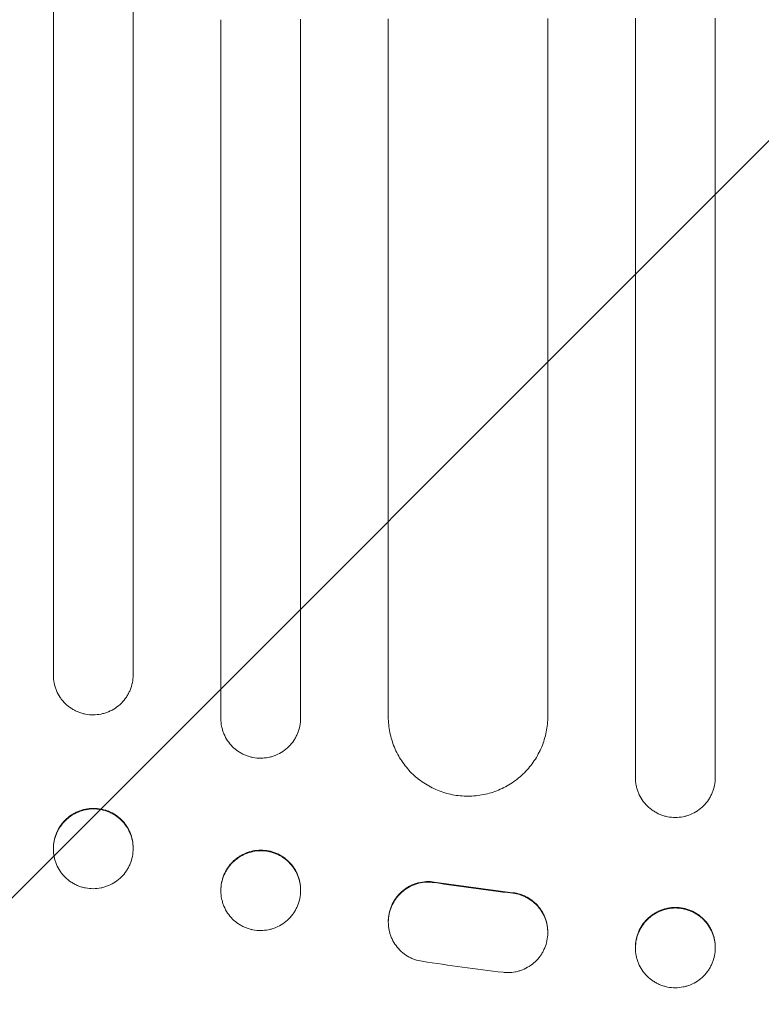
# Model space of a CAD drawing. Units: millimetres. Extents: x -2823 to 2416, y -2551 to 2862.
# Drawn here: x -639 to -499, y -1360 to -1175 of the extents above; entities that cross this region are included whole.
import ezdxf

# ---------------------------------------------------------------- set-up
doc = ezdxf.new("R2010")
doc.units = ezdxf.units.MM
doc.header["$LTSCALE"] = 20
doc.linetypes.add('HIDDEN', pattern=[9.525, 6.35, -3.175])
doc.layers.add('2d', color=230, linetype='Continuous')
doc.layers.add('EN-Free_Space_Hatch', color=10, linetype='HIDDEN')

msp = doc.modelspace()

# ---------------------------------------------------------------- hatches: boundary and pattern name
at = {"layer": 'EN-Free_Space_Hatch'}
h = msp.add_hatch(dxfattribs=at)
h.set_pattern_fill('ANSI31', color=256, scale=100)
h.set_pattern_definition([(45, (-866.5, -219.05), (-224.506, 224.506), [])])
edge = h.paths.add_edge_path()
edge.add_line((-1483.97, -1551.13), (-1483.97, -238.05))
edge.add_arc((-483.97, -238.05), 1000, 0, 180, ccw=False)
edge.add_line((516.03, -238.05), (516.03, -1551.13))
edge.add_arc((-483.97, -1551.13), 1000, -180, 0, ccw=False)

# ---------------------------------------------------------------- linework, layer by layer
at = {"layer": '2d', "lineweight": 0}
for p, q in [((-632.47, -1298.01), (-632.47, -1174.9)), ((-617.47, -1174.8), (-617.47, -1297.9)), ((-600.97, -1306.15), (-600.97, -1174.7)), ((-585.97, -1174.62), (-585.97, -1306.07)), ((-569.47, -1305.82), (-569.47, -1174.55)), ((-539.47, -1174.45), (-539.47, -1305.72)), ((-522.97, -1317.27), (-522.97, -1174.41)), ((-507.97, -1174.39), (-507.97, -1317.24)), ((-632.47, -1330.7), (-632.47, -1330.57)), ((-617.47, -1330.47), (-617.47, -1330.6)), ((-600.97, -1338.56), (-600.97, -1338.43)), ((-585.97, -1338.35), (-585.97, -1338.48)), ((-569.47, -1344.32), (-569.47, -1344.43)), ((-539.47, -1346.3), (-539.47, -1346.41)), ((-522.97, -1349.3), (-522.97, -1349.17)), ((-507.97, -1349.15), (-507.97, -1349.28))]:
    msp.add_line(p, q, dxfattribs=at)
for points, knots in [([(-617.47, -1174.8), (-617.47, -1157.8), (-617.47, -1140.84), (-617.47, -1115.45), (-617.47, -1106.99), (-617.47, -1090.14), (-617.47, -1081.74), (-617.47, -1039.87), (-617.47, -1006.81), (-617.47, -941.56), (-617.47, -909.36), (-617.47, -869.66), (-617.47, -861.75), (-617.47, -849.93), (-617.47, -846), (-617.47, -838.17), (-617.47, -834.27), (-617.47, -814.84), (-617.47, -799.53), (-617.47, -754.29), (-617.47, -725.04), (-617.47, -668.35), (-617.47, -640.9), (-617.47, -601.1), (-617.47, -588.06), (-617.47, -572.06), (-617.47, -568.87), (-617.47, -562.54), (-617.47, -559.39), (-617.47, -550.01), (-617.47, -543.84), (-617.47, -513.36), (-617.47, -490.22), (-617.47, -468.33)], [0, 0, 0, 0, 0.0510415, 0.0510415, 0.0765623, 0.0765623, 0.1020831, 0.1020831, 0.2041661, 0.2041661, 0.3062492, 0.3062492, 0.33177, 0.33177, 0.3445303, 0.3445303, 0.3572907, 0.3572907, 0.4083323, 0.4083323, 0.5104153, 0.5104153, 0.6124984, 0.6124984, 0.6635399, 0.6635399, 0.6763003, 0.6763003, 0.6890607, 0.6890607, 0.7145814, 0.7145814, 0.8166645, 0.8166645, 0.8166645, 0.8166645]), ([(-632.47, -469.82), (-632.47, -480.74), (-632.47, -491.99), (-632.47, -509.34), (-632.47, -515.21), (-632.47, -527.09), (-632.47, -533.09), (-632.47, -563.46), (-632.47, -588.84), (-632.47, -641.73), (-632.47, -669.24), (-632.47, -705), (-632.47, -712.22), (-632.47, -723.15), (-632.47, -726.81), (-632.47, -734.14), (-632.47, -737.82), (-632.47, -756.25), (-632.47, -771.15), (-632.47, -816.33), (-632.47, -847.07), (-632.47, -909.78), (-632.47, -941.74), (-632.47, -990.63), (-632.47, -1007.08), (-632.47, -1027.84), (-632.47, -1032), (-632.47, -1040.34), (-632.47, -1044.51), (-632.47, -1057.03), (-632.47, -1065.39), (-632.47, -1107.26), (-632.47, -1140.97), (-632.47, -1174.9)], [0, 0, 0, 0, 0.050942, 0.050942, 0.076413, 0.076413, 0.1018839, 0.1018839, 0.2037679, 0.2037679, 0.3056518, 0.3056518, 0.3311228, 0.3311228, 0.3438583, 0.3438583, 0.3565938, 0.3565938, 0.4075358, 0.4075358, 0.5094197, 0.5094197, 0.6113037, 0.6113037, 0.6622457, 0.6622457, 0.6749812, 0.6749812, 0.6877167, 0.6877167, 0.7131876, 0.7131876, 0.8150716, 0.8150716, 0.8150716, 0.8150716]), ([(-632.47, -1298.01), (-632.47, -1298.5), (-632.42, -1298.99), (-632.27, -1299.71), (-632.21, -1299.95), (-632.07, -1300.42), (-631.99, -1300.65), (-631.7, -1301.33), (-631.47, -1301.76), (-631.06, -1302.37), (-630.91, -1302.57), (-630.6, -1302.94), (-630.43, -1303.12), (-629.91, -1303.64), (-629.54, -1303.94), (-628.92, -1304.35), (-628.71, -1304.47), (-628.28, -1304.7), (-627.84, -1304.9), (-627.38, -1305.07), (-626.91, -1305.2), (-626.67, -1305.26), (-625.95, -1305.4), (-625.46, -1305.45), (-624.97, -1305.44)], [0, 0, 0, 0, 0.00147093, 0.00147093, 0.00220639, 0.00220639, 0.00294185, 0.00294185, 0.00441278, 0.00441278, 0.00514824, 0.00514824, 0.0058837, 0.0058837, 0.00735463, 0.00735463, 0.00809009, 0.00809009, 0.00882556, 0.00956102, 0.00956102, 0.01029648, 0.01029648, 0.01176741, 0.01176741, 0.01176741, 0.01176741]), ([(-624.97, -1305.44), (-624.47, -1305.44), (-623.99, -1305.39), (-623.27, -1305.24), (-623.04, -1305.18), (-622.57, -1305.04), (-622.33, -1304.95), (-621.65, -1304.67), (-621.22, -1304.44), (-620.41, -1303.89), (-620.02, -1303.57), (-619.33, -1302.88), (-619.02, -1302.5), (-618.61, -1301.89), (-618.48, -1301.67), (-618.24, -1301.24), (-618.14, -1301.02), (-617.86, -1300.34), (-617.71, -1299.86), (-617.52, -1298.89), (-617.47, -1298.4), (-617.47, -1297.9)], [0, 0, 0, 0, 0.00147038, 0.00147038, 0.00220556, 0.00220556, 0.00294075, 0.00294075, 0.00441113, 0.00441113, 0.0058815, 0.0058815, 0.00735188, 0.00735188, 0.00808707, 0.00808707, 0.00882226, 0.00882226, 0.01029263, 0.01029263, 0.01176301, 0.01176301, 0.01176301, 0.01176301]), ([(-600.97, -1306.15), (-600.97, -1306.64), (-600.92, -1307.13), (-600.77, -1307.85), (-600.71, -1308.09), (-600.57, -1308.56), (-600.49, -1308.79), (-600.2, -1309.47), (-599.97, -1309.9), (-599.43, -1310.71), (-599.11, -1311.09), (-598.42, -1311.78), (-598.04, -1312.09), (-597.43, -1312.49), (-597.21, -1312.62), (-596.78, -1312.85), (-596.34, -1313.05), (-595.88, -1313.22), (-595.41, -1313.36), (-595.17, -1313.41), (-594.45, -1313.55), (-593.96, -1313.6), (-593.47, -1313.6)], [0, 0, 0, 0, 0.00146841, 0.00146841, 0.00220262, 0.00220262, 0.00293682, 0.00293682, 0.00440524, 0.00440524, 0.00587365, 0.00587365, 0.00734206, 0.00734206, 0.00807627, 0.00807627, 0.00881047, 0.00954468, 0.00954468, 0.01027889, 0.01027889, 0.0117473, 0.0117473, 0.0117473, 0.0117473]), ([(-593.47, -1313.6), (-592.97, -1313.6), (-592.49, -1313.54), (-591.77, -1313.4), (-591.53, -1313.34), (-591.06, -1313.19), (-590.83, -1313.11), (-590.15, -1312.83), (-589.72, -1312.6), (-588.9, -1312.05), (-588.52, -1311.73), (-587.83, -1311.04), (-587.51, -1310.66), (-587.1, -1310.05), (-586.97, -1309.83), (-586.74, -1309.4), (-586.64, -1309.18), (-586.35, -1308.5), (-586.21, -1308.03), (-586.02, -1307.06), (-585.97, -1306.57), (-585.97, -1306.07)], [0, 0, 0, 0, 0.00146799, 0.00146799, 0.00220198, 0.00220198, 0.00293598, 0.00293598, 0.00440397, 0.00440397, 0.00587196, 0.00587196, 0.00733995, 0.00733995, 0.00807394, 0.00807394, 0.00880794, 0.00880794, 0.01027593, 0.01027593, 0.01174392, 0.01174392, 0.01174392, 0.01174392]), ([(-569.47, -1305.82), (-569.47, -1306.81), (-569.37, -1307.78), (-569.08, -1309.22), (-568.96, -1309.69), (-568.68, -1310.63), (-568.51, -1311.1), (-567.95, -1312.46), (-567.48, -1313.31), (-566.67, -1314.53), (-566.37, -1314.93), (-565.75, -1315.69), (-565.42, -1316.05), (-564.38, -1317.08), (-563.62, -1317.7), (-562.4, -1318.51), (-561.97, -1318.77), (-561.11, -1319.23), (-560.22, -1319.64), (-559.3, -1319.97), (-558.37, -1320.25), (-557.89, -1320.37), (-556.43, -1320.65), (-555.46, -1320.74), (-554.47, -1320.74)], [0, 0, 0, 0, 0.00293266, 0.00293266, 0.00439899, 0.00439899, 0.00586531, 0.00586531, 0.00879797, 0.00879797, 0.0102643, 0.0102643, 0.01173063, 0.01173063, 0.01466328, 0.01466328, 0.01612961, 0.01612961, 0.01759594, 0.01906227, 0.01906227, 0.0205286, 0.0205286, 0.02346126, 0.02346126, 0.02346126, 0.02346126]), ([(-554.47, -1320.74), (-553.48, -1320.74), (-552.5, -1320.64), (-551.07, -1320.35), (-550.59, -1320.23), (-549.65, -1319.94), (-549.19, -1319.77), (-547.82, -1319.21), (-546.96, -1318.74), (-545.74, -1317.93), (-545.34, -1317.63), (-544.58, -1317.01), (-544.21, -1316.67), (-543.18, -1315.64), (-542.56, -1314.88), (-541.73, -1313.65), (-541.48, -1313.23), (-541.01, -1312.36), (-540.59, -1311.48), (-540.26, -1310.56), (-539.98, -1309.62), (-539.85, -1309.14), (-539.56, -1307.69), (-539.47, -1306.71), (-539.47, -1305.72)], [0, 0, 0, 0, 0.00293157, 0.00293157, 0.00439736, 0.00439736, 0.00586314, 0.00586314, 0.00879471, 0.00879471, 0.0102605, 0.0102605, 0.01172628, 0.01172628, 0.01465785, 0.01465785, 0.01612364, 0.01612364, 0.01758942, 0.01905521, 0.01905521, 0.02052099, 0.02052099, 0.02345256, 0.02345256, 0.02345256, 0.02345256]), ([(-522.97, -1317.27), (-522.97, -1317.76), (-522.92, -1318.25), (-522.78, -1318.96), (-522.72, -1319.2), (-522.57, -1319.67), (-522.49, -1319.9), (-522.21, -1320.58), (-521.98, -1321.01), (-521.43, -1321.83), (-521.12, -1322.21), (-520.43, -1322.9), (-520.05, -1323.21), (-519.43, -1323.62), (-519.22, -1323.75), (-518.79, -1323.98), (-518.35, -1324.19), (-517.89, -1324.35), (-517.42, -1324.49), (-517.18, -1324.55), (-516.45, -1324.7), (-515.96, -1324.74), (-515.47, -1324.74)], [0, 0, 0, 0, 0.00146489, 0.00146489, 0.00219734, 0.00219734, 0.00292978, 0.00292978, 0.00439467, 0.00439467, 0.00585956, 0.00585956, 0.00732445, 0.00732445, 0.0080569, 0.0080569, 0.00878934, 0.00952179, 0.00952179, 0.01025423, 0.01025423, 0.01171912, 0.01171912, 0.01171912, 0.01171912]), ([(-515.47, -1324.74), (-514.97, -1324.74), (-514.48, -1324.69), (-513.77, -1324.55), (-513.53, -1324.49), (-513.06, -1324.35), (-512.82, -1324.26), (-512.14, -1323.98), (-511.71, -1323.75), (-510.9, -1323.21), (-510.51, -1322.89), (-509.82, -1322.2), (-509.51, -1321.82), (-509.1, -1321.21), (-508.97, -1320.99), (-508.74, -1320.56), (-508.53, -1320.12), (-508.36, -1319.66), (-508.22, -1319.19), (-508.16, -1318.95), (-508.02, -1318.23), (-507.97, -1317.74), (-507.97, -1317.24)], [0, 0, 0, 0, 0.00146477, 0.00146477, 0.00219715, 0.00219715, 0.00292954, 0.00292954, 0.00439431, 0.00439431, 0.00585908, 0.00585908, 0.00732385, 0.00732385, 0.00805623, 0.00805623, 0.00878862, 0.009521, 0.009521, 0.01025339, 0.01025339, 0.01171816, 0.01171816, 0.01171816, 0.01171816]), ([(-632.47, -1330.57), (-632.47, -1330.08), (-632.42, -1329.59), (-632.27, -1328.87), (-632.21, -1328.63), (-632.07, -1328.16), (-631.99, -1327.92), (-631.7, -1327.24), (-631.47, -1326.8), (-631.06, -1326.19), (-630.91, -1325.99), (-630.6, -1325.61), (-630.43, -1325.43), (-629.91, -1324.91), (-629.54, -1324.59), (-628.92, -1324.18), (-628.71, -1324.05), (-628.28, -1323.82), (-627.84, -1323.61), (-627.38, -1323.44), (-626.91, -1323.3), (-626.67, -1323.24), (-625.95, -1323.09), (-625.46, -1323.04), (-624.97, -1323.03)], [0, 0, 0, 0, 0.0014709, 0.0014709, 0.00220635, 0.00220635, 0.0029418, 0.0029418, 0.00441271, 0.00441271, 0.00514816, 0.00514816, 0.00588361, 0.00588361, 0.00735451, 0.00735451, 0.00808996, 0.00808996, 0.00882541, 0.00956086, 0.00956086, 0.01029631, 0.01029631, 0.01176722, 0.01176722, 0.01176722, 0.01176722]), ([(-624.97, -1323.14), (-625.46, -1323.14), (-625.94, -1323.19), (-626.66, -1323.34), (-626.9, -1323.4), (-627.37, -1323.54), (-627.6, -1323.63), (-628.28, -1323.91), (-628.71, -1324.14), (-629.52, -1324.69), (-629.91, -1325.01), (-630.6, -1325.7), (-630.91, -1326.08), (-631.33, -1326.7), (-631.46, -1326.91), (-631.69, -1327.34), (-631.79, -1327.57), (-632.08, -1328.24), (-632.22, -1328.72), (-632.42, -1329.69), (-632.47, -1330.18), (-632.47, -1330.68)], [0, 0, 0, 0, 0.00147093, 0.00147093, 0.0022064, 0.0022064, 0.00294187, 0.00294187, 0.0044128, 0.0044128, 0.00588373, 0.00588373, 0.00735466, 0.00735466, 0.00809013, 0.00809013, 0.0088256, 0.0088256, 0.01029653, 0.01029653, 0.01176746, 0.01176746, 0.01176746, 0.01176746]), ([(-624.97, -1323.03), (-624.47, -1323.03), (-623.99, -1323.07), (-623.27, -1323.21), (-623.04, -1323.27), (-622.57, -1323.41), (-622.33, -1323.49), (-621.65, -1323.76), (-621.22, -1323.99), (-620.41, -1324.52), (-620.02, -1324.84), (-619.33, -1325.52), (-619.02, -1325.89), (-618.61, -1326.5), (-618.48, -1326.72), (-618.24, -1327.15), (-618.14, -1327.37), (-617.86, -1328.04), (-617.71, -1328.51), (-617.52, -1329.48), (-617.47, -1329.98), (-617.47, -1330.47)], [0, 0, 0, 0, 0.00147035, 0.00147035, 0.00220553, 0.00220553, 0.00294071, 0.00294071, 0.00441106, 0.00441106, 0.00588142, 0.00588142, 0.00735177, 0.00735177, 0.00808695, 0.00808695, 0.00882213, 0.00882213, 0.01029248, 0.01029248, 0.01176284, 0.01176284, 0.01176284, 0.01176284]), ([(-617.47, -1330.58), (-617.47, -1330.08), (-617.52, -1329.59), (-617.66, -1328.87), (-617.72, -1328.64), (-617.86, -1328.17), (-617.95, -1327.93), (-618.23, -1327.25), (-618.46, -1326.82), (-619.01, -1326.01), (-619.33, -1325.63), (-620.02, -1324.94), (-620.4, -1324.64), (-621.01, -1324.23), (-621.22, -1324.11), (-621.66, -1323.88), (-622.1, -1323.68), (-622.55, -1323.51), (-623.02, -1323.38), (-623.26, -1323.32), (-623.99, -1323.18), (-624.47, -1323.13), (-624.97, -1323.14)], [0, 0, 0, 0, 0.00147037, 0.00147037, 0.00220555, 0.00220555, 0.00294074, 0.00294074, 0.0044111, 0.0044111, 0.00588147, 0.00588147, 0.00735184, 0.00735184, 0.00808702, 0.00808702, 0.00882221, 0.00955739, 0.00955739, 0.01029257, 0.01029257, 0.01176294, 0.01176294, 0.01176294, 0.01176294]), ([(-632.47, -1330.7), (-632.47, -1331.2), (-632.42, -1331.68), (-632.27, -1332.4), (-632.21, -1332.64), (-632.07, -1333.11), (-631.99, -1333.35), (-631.7, -1334.03), (-631.47, -1334.45), (-631.06, -1335.06), (-630.91, -1335.26), (-630.6, -1335.64), (-630.43, -1335.82), (-629.91, -1336.33), (-629.54, -1336.64), (-628.92, -1337.04), (-628.71, -1337.17), (-628.28, -1337.39), (-627.84, -1337.6), (-627.38, -1337.76), (-626.91, -1337.9), (-626.67, -1337.96), (-625.95, -1338.1), (-625.46, -1338.14), (-624.97, -1338.14)], [0, 0, 0, 0, 0.00147093, 0.00147093, 0.00220639, 0.00220639, 0.00294185, 0.00294185, 0.00441278, 0.00441278, 0.00514824, 0.00514824, 0.0058837, 0.0058837, 0.00735463, 0.00735463, 0.00809009, 0.00809009, 0.00882556, 0.00956102, 0.00956102, 0.01029648, 0.01029648, 0.01176741, 0.01176741, 0.01176741, 0.01176741]), ([(-624.97, -1338.14), (-624.47, -1338.13), (-623.99, -1338.08), (-623.27, -1337.94), (-623.04, -1337.88), (-622.57, -1337.73), (-622.33, -1337.65), (-621.65, -1337.36), (-621.22, -1337.13), (-620.41, -1336.59), (-620.02, -1336.27), (-619.33, -1335.57), (-619.02, -1335.2), (-618.61, -1334.58), (-618.48, -1334.37), (-618.24, -1333.93), (-618.14, -1333.71), (-617.86, -1333.03), (-617.71, -1332.56), (-617.52, -1331.59), (-617.47, -1331.09), (-617.47, -1330.6)], [0, 0, 0, 0, 0.00147038, 0.00147038, 0.00220556, 0.00220556, 0.00294075, 0.00294075, 0.00441113, 0.00441113, 0.0058815, 0.0058815, 0.00735188, 0.00735188, 0.00808707, 0.00808707, 0.00882226, 0.00882226, 0.01029263, 0.01029263, 0.01176301, 0.01176301, 0.01176301, 0.01176301]), ([(-600.97, -1338.43), (-600.97, -1337.94), (-600.92, -1337.45), (-600.77, -1336.73), (-600.71, -1336.49), (-600.57, -1336.02), (-600.49, -1335.78), (-600.2, -1335.1), (-599.97, -1334.67), (-599.43, -1333.85), (-599.11, -1333.47), (-598.42, -1332.77), (-598.04, -1332.46), (-597.43, -1332.05), (-597.21, -1331.92), (-596.78, -1331.69), (-596.34, -1331.48), (-595.88, -1331.31), (-595.41, -1331.16), (-595.17, -1331.1), (-594.45, -1330.95), (-593.96, -1330.9), (-593.47, -1330.9)], [0, 0, 0, 0, 0.0014684, 0.0014684, 0.0022026, 0.0022026, 0.0029368, 0.0029368, 0.00440519, 0.00440519, 0.00587359, 0.00587359, 0.00734199, 0.00734199, 0.00807619, 0.00807619, 0.00881039, 0.00954459, 0.00954459, 0.01027879, 0.01027879, 0.01174718, 0.01174718, 0.01174718, 0.01174718]), ([(-593.47, -1331.01), (-593.96, -1331.01), (-594.45, -1331.06), (-595.16, -1331.21), (-595.4, -1331.27), (-595.87, -1331.41), (-596.1, -1331.49), (-596.78, -1331.78), (-597.21, -1332.01), (-598.03, -1332.56), (-598.41, -1332.87), (-599.11, -1333.57), (-599.42, -1333.94), (-599.83, -1334.56), (-599.96, -1334.77), (-600.19, -1335.21), (-600.3, -1335.43), (-600.58, -1336.11), (-600.72, -1336.58), (-600.92, -1337.55), (-600.97, -1338.04), (-600.97, -1338.54)], [0, 0, 0, 0, 0.00146842, 0.00146842, 0.00220262, 0.00220262, 0.00293683, 0.00293683, 0.00440525, 0.00440525, 0.00587367, 0.00587367, 0.00734208, 0.00734208, 0.00807629, 0.00807629, 0.0088105, 0.0088105, 0.01027892, 0.01027892, 0.01174733, 0.01174733, 0.01174733, 0.01174733]), ([(-593.47, -1330.9), (-592.97, -1330.9), (-592.49, -1330.94), (-591.77, -1331.08), (-591.53, -1331.14), (-591.06, -1331.28), (-590.83, -1331.36), (-590.15, -1331.64), (-589.72, -1331.87), (-588.9, -1332.4), (-588.52, -1332.72), (-587.83, -1333.4), (-587.51, -1333.78), (-587.1, -1334.39), (-586.97, -1334.6), (-586.74, -1335.03), (-586.64, -1335.25), (-586.35, -1335.93), (-586.21, -1336.4), (-586.02, -1337.37), (-585.97, -1337.86), (-585.97, -1338.35)], [0, 0, 0, 0, 0.00146798, 0.00146798, 0.00220197, 0.00220197, 0.00293595, 0.00293595, 0.00440393, 0.00440393, 0.00587191, 0.00587191, 0.00733988, 0.00733988, 0.00807387, 0.00807387, 0.00880786, 0.00880786, 0.01027584, 0.01027584, 0.01174381, 0.01174381, 0.01174381, 0.01174381]), ([(-585.97, -1338.46), (-585.97, -1337.96), (-586.02, -1337.48), (-586.16, -1336.76), (-586.22, -1336.52), (-586.36, -1336.05), (-586.45, -1335.82), (-586.73, -1335.14), (-586.96, -1334.71), (-587.5, -1333.9), (-587.82, -1333.51), (-588.51, -1332.83), (-588.89, -1332.52), (-589.51, -1332.11), (-589.72, -1331.99), (-590.15, -1331.76), (-590.59, -1331.55), (-591.05, -1331.39), (-591.52, -1331.25), (-591.76, -1331.19), (-592.48, -1331.05), (-592.97, -1331), (-593.47, -1331.01)], [0, 0, 0, 0, 0.00146798, 0.00146798, 0.00220198, 0.00220198, 0.00293597, 0.00293597, 0.00440395, 0.00440395, 0.00587193, 0.00587193, 0.00733992, 0.00733992, 0.00807391, 0.00807391, 0.0088079, 0.00954189, 0.00954189, 0.01027589, 0.01027589, 0.01174387, 0.01174387, 0.01174387, 0.01174387]), ([(-563.11, -1351.8), (-563.6, -1351.73), (-564.07, -1351.61), (-564.76, -1351.36), (-564.98, -1351.27), (-565.43, -1351.06), (-565.65, -1350.94), (-566.28, -1350.56), (-566.67, -1350.27), (-567.39, -1349.61), (-567.72, -1349.24), (-568.3, -1348.46), (-568.55, -1348.04), (-568.87, -1347.37), (-568.96, -1347.14), (-569.12, -1346.68), (-569.26, -1346.21), (-569.36, -1345.73), (-569.43, -1345.25), (-569.45, -1345), (-569.48, -1344.26), (-569.45, -1343.77), (-569.31, -1342.81), (-569.18, -1342.32), (-568.84, -1341.4), (-568.63, -1340.96), (-568.25, -1340.33), (-568.11, -1340.12), (-567.82, -1339.73), (-567.66, -1339.54), (-567.16, -1339), (-566.8, -1338.67), (-566, -1338.08), (-565.58, -1337.83), (-564.92, -1337.52), (-564.69, -1337.42), (-564.23, -1337.26), (-563.99, -1337.19), (-563.27, -1337.01), (-562.79, -1336.94), (-561.81, -1336.89), (-561.31, -1336.92), (-560.82, -1336.99)], [0, 0, 0, 0, 0.0014672, 0.0014672, 0.0022008, 0.0022008, 0.0029344, 0.0029344, 0.00440161, 0.00440161, 0.00586881, 0.00586881, 0.00733601, 0.00733601, 0.00806961, 0.00806961, 0.00880321, 0.00953681, 0.00953681, 0.01027041, 0.01027041, 0.01173762, 0.01173762, 0.01320482, 0.01320482, 0.01467202, 0.01467202, 0.01540562, 0.01540562, 0.01613922, 0.01613922, 0.01760642, 0.01760642, 0.01907363, 0.01907363, 0.01980723, 0.01980723, 0.02054083, 0.02054083, 0.02200803, 0.02200803, 0.02347523, 0.02347523, 0.02347523, 0.02347523]), ([(-569.47, -1344.32), (-569.47, -1343.94), (-569.44, -1343.56), (-569.31, -1342.7), (-569.18, -1342.22), (-568.84, -1341.29), (-568.63, -1340.85), (-568.25, -1340.22), (-568.11, -1340.02), (-567.82, -1339.62), (-567.66, -1339.43), (-567.16, -1338.89), (-566.8, -1338.56), (-566, -1337.98), (-565.58, -1337.72), (-564.92, -1337.41), (-564.69, -1337.32), (-564.23, -1337.15), (-563.99, -1337.08), (-563.27, -1336.91), (-562.79, -1336.84), (-561.81, -1336.79), (-561.31, -1336.81), (-560.82, -1336.89)], [0.01059531, 0.01059531, 0.01059531, 0.01059531, 0.01173756, 0.01173756, 0.01320475, 0.01320475, 0.01467195, 0.01467195, 0.01540554, 0.01540554, 0.01613914, 0.01613914, 0.01760634, 0.01760634, 0.01907353, 0.01907353, 0.01980713, 0.01980713, 0.02054073, 0.02054073, 0.02200792, 0.02200792, 0.02347512, 0.02347512, 0.02347512, 0.02347512]), ([(-600.97, -1338.56), (-600.97, -1339.05), (-600.92, -1339.54), (-600.77, -1340.26), (-600.71, -1340.5), (-600.57, -1340.97), (-600.49, -1341.2), (-600.2, -1341.88), (-599.97, -1342.31), (-599.43, -1343.12), (-599.11, -1343.5), (-598.42, -1344.19), (-598.04, -1344.5), (-597.43, -1344.9), (-597.21, -1345.03), (-596.78, -1345.26), (-596.34, -1345.46), (-595.88, -1345.62), (-595.41, -1345.76), (-595.17, -1345.82), (-594.45, -1345.96), (-593.96, -1346.01), (-593.47, -1346.01)], [0, 0, 0, 0, 0.00146841, 0.00146841, 0.00220262, 0.00220262, 0.00293682, 0.00293682, 0.00440524, 0.00440524, 0.00587365, 0.00587365, 0.00734206, 0.00734206, 0.00807627, 0.00807627, 0.00881047, 0.00954468, 0.00954468, 0.01027889, 0.01027889, 0.0117473, 0.0117473, 0.0117473, 0.0117473]), ([(-593.47, -1346.01), (-592.97, -1346), (-592.49, -1345.95), (-591.77, -1345.81), (-591.53, -1345.75), (-591.06, -1345.6), (-590.83, -1345.52), (-590.15, -1345.23), (-589.72, -1345), (-588.9, -1344.46), (-588.52, -1344.14), (-587.83, -1343.45), (-587.51, -1343.07), (-587.1, -1342.45), (-586.97, -1342.24), (-586.74, -1341.81), (-586.64, -1341.59), (-586.35, -1340.91), (-586.21, -1340.44), (-586.02, -1339.47), (-585.97, -1338.97), (-585.97, -1338.48)], [0, 0, 0, 0, 0.00146799, 0.00146799, 0.00220198, 0.00220198, 0.00293598, 0.00293598, 0.00440397, 0.00440397, 0.00587196, 0.00587196, 0.00733995, 0.00733995, 0.00807394, 0.00807394, 0.00880794, 0.00880794, 0.01027593, 0.01027593, 0.01174391, 0.01174391, 0.01174391, 0.01174391]), ([(-546.04, -1339), (-545.57, -1339.05), (-545.11, -1339.15), (-544.44, -1339.37), (-544.22, -1339.45), (-543.79, -1339.63), (-543.57, -1339.74), (-542.95, -1340.08), (-542.56, -1340.34), (-541.84, -1340.93), (-541.5, -1341.27), (-540.89, -1341.99), (-540.63, -1342.38), (-540.29, -1343), (-540.18, -1343.21), (-539.99, -1343.64), (-539.91, -1343.86), (-539.69, -1344.53), (-539.59, -1344.99), (-539.5, -1345.7), (-539.48, -1345.93), (-539.46, -1346.4), (-539.47, -1346.64), (-539.51, -1347.34), (-539.58, -1347.81), (-539.82, -1348.73), (-539.98, -1349.17), (-540.28, -1349.81), (-540.39, -1350.02), (-540.63, -1350.43), (-540.76, -1350.63), (-541.18, -1351.2), (-541.49, -1351.55), (-542.17, -1352.2), (-542.55, -1352.49), (-543.35, -1353), (-543.77, -1353.21), (-544.42, -1353.47), (-544.65, -1353.55), (-545.1, -1353.68), (-545.33, -1353.74), (-546.02, -1353.87), (-546.49, -1353.92), (-546.97, -1353.92)], [0, 0, 0, 0, 0.00140902, 0.00140902, 0.00211354, 0.00211354, 0.00281805, 0.00281805, 0.00422707, 0.00422707, 0.0056361, 0.0056361, 0.00704512, 0.00704512, 0.00774964, 0.00774964, 0.00845415, 0.00845415, 0.00986317, 0.00986317, 0.01056769, 0.01056769, 0.0112722, 0.0112722, 0.01268122, 0.01268122, 0.01409025, 0.01409025, 0.01479476, 0.01479476, 0.01549927, 0.01549927, 0.0169083, 0.0169083, 0.01831732, 0.01831732, 0.01972635, 0.01972635, 0.02043086, 0.02043086, 0.02113537, 0.02113537, 0.0225444, 0.0225444, 0.0225444, 0.0225444]), ([(-546.04, -1338.89), (-545.57, -1338.95), (-545.11, -1339.05), (-544.44, -1339.26), (-544.22, -1339.34), (-543.79, -1339.53), (-543.57, -1339.63), (-542.95, -1339.97), (-542.56, -1340.23), (-541.84, -1340.83), (-541.5, -1341.17), (-540.89, -1341.89), (-540.63, -1342.27), (-540.29, -1342.89), (-540.18, -1343.11), (-539.99, -1343.54), (-539.91, -1343.76), (-539.69, -1344.43), (-539.59, -1344.89), (-539.5, -1345.59), (-539.48, -1345.83), (-539.47, -1346.14), (-539.47, -1346.22), (-539.47, -1346.3)], [0, 0, 0, 0, 0.00140902, 0.00140902, 0.00211353, 0.00211353, 0.00281804, 0.00281804, 0.00422706, 0.00422706, 0.00563609, 0.00563609, 0.00704511, 0.00704511, 0.00774962, 0.00774962, 0.00845413, 0.00845413, 0.00986315, 0.00986315, 0.01056766, 0.01056766, 0.01080759, 0.01080759, 0.01080759, 0.01080759]), ([(-522.97, -1349.17), (-522.97, -1348.68), (-522.92, -1348.19), (-522.78, -1347.47), (-522.72, -1347.24), (-522.57, -1346.77), (-522.49, -1346.53), (-522.21, -1345.85), (-521.98, -1345.42), (-521.43, -1344.61), (-521.12, -1344.22), (-520.43, -1343.53), (-520.05, -1343.22), (-519.43, -1342.81), (-519.22, -1342.68), (-518.79, -1342.45), (-518.35, -1342.24), (-517.89, -1342.07), (-517.42, -1341.93), (-517.18, -1341.87), (-516.45, -1341.72), (-515.96, -1341.67), (-515.47, -1341.67)], [0, 0, 0, 0, 0.00146489, 0.00146489, 0.00219733, 0.00219733, 0.00292978, 0.00292978, 0.00439467, 0.00439467, 0.00585956, 0.00585956, 0.00732445, 0.00732445, 0.00805689, 0.00805689, 0.00878934, 0.00952178, 0.00952178, 0.01025423, 0.01025423, 0.01171911, 0.01171911, 0.01171911, 0.01171911]), ([(-515.47, -1341.77), (-515.96, -1341.78), (-516.45, -1341.82), (-517.17, -1341.97), (-517.4, -1342.03), (-517.88, -1342.17), (-518.11, -1342.26), (-518.79, -1342.54), (-519.22, -1342.77), (-520.04, -1343.31), (-520.42, -1343.63), (-521.11, -1344.32), (-521.42, -1344.7), (-521.84, -1345.31), (-521.96, -1345.52), (-522.19, -1345.96), (-522.4, -1346.4), (-522.57, -1346.86), (-522.71, -1347.33), (-522.77, -1347.57), (-522.92, -1348.29), (-522.97, -1348.78), (-522.97, -1349.28)], [0, 0, 0, 0, 0.00146489, 0.00146489, 0.00219734, 0.00219734, 0.00292978, 0.00292978, 0.00439467, 0.00439467, 0.00585956, 0.00585956, 0.00732445, 0.00732445, 0.0080569, 0.0080569, 0.00878934, 0.00952179, 0.00952179, 0.01025424, 0.01025424, 0.01171913, 0.01171913, 0.01171913, 0.01171913]), ([(-515.47, -1341.67), (-514.97, -1341.67), (-514.48, -1341.72), (-513.77, -1341.86), (-513.53, -1341.92), (-513.06, -1342.06), (-512.82, -1342.14), (-512.14, -1342.42), (-511.71, -1342.65), (-510.9, -1343.19), (-510.51, -1343.51), (-509.82, -1344.2), (-509.51, -1344.58), (-509.1, -1345.19), (-508.97, -1345.4), (-508.74, -1345.83), (-508.53, -1346.27), (-508.36, -1346.73), (-508.22, -1347.2), (-508.16, -1347.44), (-508.02, -1348.17), (-507.97, -1348.66), (-507.97, -1349.15)], [0, 0, 0, 0, 0.00146477, 0.00146477, 0.00219715, 0.00219715, 0.00292954, 0.00292954, 0.00439431, 0.00439431, 0.00585908, 0.00585908, 0.00732385, 0.00732385, 0.00805623, 0.00805623, 0.00878861, 0.009521, 0.009521, 0.01025338, 0.01025338, 0.01171815, 0.01171815, 0.01171815, 0.01171815]), ([(-507.97, -1349.25), (-507.97, -1348.76), (-508.02, -1348.27), (-508.16, -1347.56), (-508.22, -1347.32), (-508.36, -1346.85), (-508.44, -1346.62), (-508.73, -1345.94), (-508.96, -1345.51), (-509.5, -1344.69), (-509.82, -1344.31), (-510.51, -1343.62), (-510.88, -1343.31), (-511.5, -1342.9), (-511.71, -1342.77), (-512.14, -1342.54), (-512.59, -1342.33), (-513.05, -1342.17), (-513.52, -1342.03), (-513.76, -1341.97), (-514.48, -1341.82), (-514.97, -1341.77), (-515.47, -1341.77)], [0, 0, 0, 0, 0.00146477, 0.00146477, 0.00219715, 0.00219715, 0.00292954, 0.00292954, 0.00439431, 0.00439431, 0.00585908, 0.00585908, 0.00732385, 0.00732385, 0.00805623, 0.00805623, 0.00878862, 0.009521, 0.009521, 0.01025338, 0.01025338, 0.01171815, 0.01171815, 0.01171815, 0.01171815]), ([(-522.97, -1349.3), (-522.97, -1349.79), (-522.92, -1350.28), (-522.78, -1351), (-522.72, -1351.23), (-522.57, -1351.7), (-522.49, -1351.94), (-522.21, -1352.62), (-521.98, -1353.05), (-521.43, -1353.86), (-521.12, -1354.24), (-520.43, -1354.93), (-520.05, -1355.24), (-519.43, -1355.65), (-519.22, -1355.78), (-518.79, -1356.01), (-518.35, -1356.22), (-517.89, -1356.38), (-517.42, -1356.52), (-517.18, -1356.58), (-516.45, -1356.73), (-515.96, -1356.78), (-515.47, -1356.77)], [0, 0, 0, 0, 0.00146489, 0.00146489, 0.00219734, 0.00219734, 0.00292978, 0.00292978, 0.00439467, 0.00439467, 0.00585956, 0.00585956, 0.00732445, 0.00732445, 0.0080569, 0.0080569, 0.00878934, 0.00952179, 0.00952179, 0.01025423, 0.01025423, 0.01171912, 0.01171912, 0.01171912, 0.01171912]), ([(-515.47, -1356.77), (-514.97, -1356.77), (-514.48, -1356.72), (-513.77, -1356.58), (-513.53, -1356.52), (-513.06, -1356.38), (-512.82, -1356.29), (-512.14, -1356.01), (-511.71, -1355.78), (-510.9, -1355.24), (-510.51, -1354.92), (-509.82, -1354.23), (-509.51, -1353.85), (-509.1, -1353.24), (-508.97, -1353.03), (-508.74, -1352.59), (-508.53, -1352.15), (-508.36, -1351.69), (-508.22, -1351.22), (-508.16, -1350.99), (-508.02, -1350.26), (-507.97, -1349.77), (-507.97, -1349.28)], [0, 0, 0, 0, 0.00146477, 0.00146477, 0.00219715, 0.00219715, 0.00292954, 0.00292954, 0.00439431, 0.00439431, 0.00585908, 0.00585908, 0.00732385, 0.00732385, 0.00805623, 0.00805623, 0.00878862, 0.009521, 0.009521, 0.01025339, 0.01025339, 0.01171816, 0.01171816, 0.01171816, 0.01171816])]:
    msp.add_open_spline(points, degree=3, knots=knots, dxfattribs=at)
for points in [[(-560.82, -1336.89), (-555.91, -1337.62), (-550.98, -1338.29), (-546.04, -1338.89)], [(-560.82, -1336.99), (-555.91, -1337.73), (-550.98, -1338.4), (-546.04, -1339)], [(-569.47, -1344.38), (-569.47, -1344.38), (-569.47, -1344.38), (-569.47, -1344.37)], [(-539.47, -1346.36), (-539.47, -1346.36), (-539.47, -1346.37), (-539.47, -1346.38)], [(-547.89, -1353.87), (-552.98, -1353.25), (-558.05, -1352.56), (-563.11, -1351.8)], [(-546.97, -1353.92), (-547.28, -1353.92), (-547.58, -1353.9), (-547.89, -1353.87)]]:
    msp.add_open_spline(points, degree=3, dxfattribs=at)

doc.saveas('drawing.dxf')
